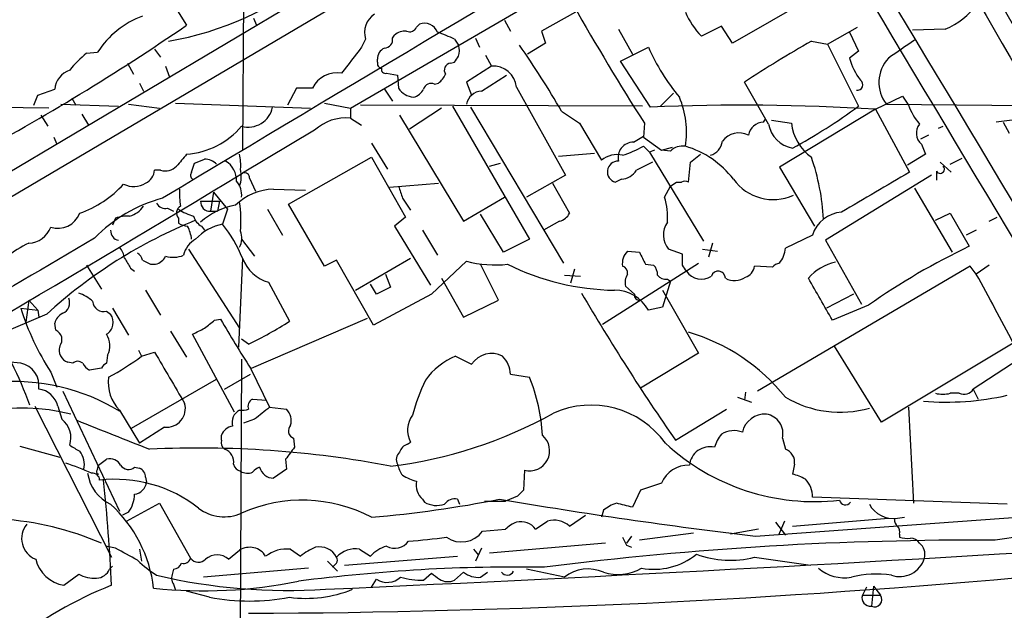
# Model space of a CAD drawing. Extents: x 5 to 1055, y 3 to 878.
# Drawn here: x 204 to 287, y 655 to 705 of the extents above; entities that cross this region are included whole.
import ezdxf

# ---------------------------------------------------------------- set-up
doc = ezdxf.new("R2010")
doc.units = 0
doc.header["$MEASUREMENT"] = 0
doc.layers.add('MAIN', color=5, linetype='CONTINUOUS')

msp = doc.modelspace()

# ---------------------------------------------------------------- linework, layer by layer
at = {"layer": 'MAIN'}
for p, q in [((177.546, 674.9626), (276.606, 733.3826)), ((188.468, 683.514), (251.1213, 720.7673)), ((231.648, 697.3993), (259.9267, 713.9093)), ((212.344, 713.1473), (217.7627, 704.4266)), ((222.5887, 709.5913), (222.504, 693.8433)), ((270.5947, 706.7126), (263.9907, 702.9026)), ((223.4353, 705.0193), (223.6893, 704.4266)), ((244.6867, 704.85), (245.1947, 703.9186)), ((250.698, 705.5273), (247.8193, 703.9186)), ((237.236, 704.2573), (237.49, 704.5113)), ((247.8193, 703.9186), (248.158, 702.9026)), ((254.3387, 704.088), (255.524, 701.9713)), ((263.0593, 704.342), (261.366, 703.4953)), ((263.9907, 702.9026), (263.0593, 704.342)), ((272.034, 702.818), (274.574, 704.2573)), ((282.0247, 704.088), (279.2307, 704.0033)), ((232.918, 703.2413), (232.5793, 702.564)), ((235.204, 703.326), (235.3733, 703.58)), ((240.4533, 703.2413), (240.792, 702.7333)), ((242.2313, 703.326), (242.57, 702.564)), ((270.6793, 703.072), (272.034, 702.818)), ((273.8967, 703.834), (274.6587, 702.2253)), ((215.0533, 702.3946), (215.5613, 701.7173)), ((248.158, 702.9026), (246.634, 701.9713)), ((254.508, 701.3786), (256.8787, 702.564)), ((272.034, 702.818), (274.6587, 697.5686)), ((274.6587, 702.2253), (273.8967, 701.6326)), ((209.296, 702.056), (210.2273, 702.1406)), ((233.934, 701.294), (233.934, 701.548)), ((243.078, 701.8866), (243.586, 700.9553)), ((257.048, 697.484), (254.508, 701.3786)), ((212.7673, 701.2093), (213.2753, 700.278)), ((215.9847, 700.9553), (216.3233, 700.024)), ((240.1147, 701.2093), (240.4533, 701.294)), ((243.586, 700.9553), (241.4693, 699.6006)), ((234.696, 700.3626), (235.6273, 700.1933)), ((235.6273, 700.1933), (235.712, 699.0926)), ((242.7393, 698.8386), (244.856, 700.1933)), ((205.1473, 698.5), (206.5867, 699.008)), ((213.7833, 699.516), (214.122, 698.8386)), ((227.076, 699.0926), (226.314, 697.6533)), ((228.4307, 699.0926), (227.076, 699.0926)), ((234.5267, 699.008), (235.204, 697.992)), ((238.76, 699.4313), (239.0987, 699.516)), ((241.4693, 699.6006), (241.8927, 698.5)), ((245.7027, 699.1773), (249.8513, 691.7266)), ((267.0387, 696.0446), (265.0067, 699.6006)), ((204.8087, 697.6533), (205.1473, 698.5)), ((208.026, 698.246), (208.3647, 697.6533)), ((258.9953, 698.6693), (257.8947, 697.5686)), ((276.098, 697.3146), (278.384, 698.4153)), ((278.384, 698.4153), (278.892, 697.6533)), ((206.0787, 697.3993), (192.7013, 697.5686)), ((207.0947, 697.738), (212.0053, 697.5686)), ((212.852, 697.738), (215.4767, 697.3993)), ((216.8313, 697.8226), (228.2613, 697.3993)), ((229.4467, 697.8226), (231.648, 697.3993)), ((231.648, 697.3993), (231.648, 696.5526)), ((256.3707, 697.5686), (232.4947, 697.6533)), ((239.3527, 697.3993), (236.6433, 695.6213)), ((240.284, 697.5686), (246.8033, 686.308)), ((241.808, 697.484), (249.682, 684.276)), ((276.098, 697.3146), (267.97, 692.404)), ((276.098, 697.3146), (278.9767, 691.9806)), ((277.0293, 697.738), (302.768, 697.484)), ((205.4013, 696.8066), (205.994, 695.8753)), ((208.8727, 696.8913), (209.4653, 695.96)), ((231.648, 696.5526), (232.5793, 695.96)), ((235.7967, 696.8066), (241.2153, 687.832)), ((249.5127, 697.1453), (251.0367, 696.1293)), ((266.6153, 696.214), (266.7847, 696.468)), ((267.2927, 696.3833), (268.986, 696.1293)), ((288.3747, 696.468), (286.3427, 696.214)), ((228.6, 695.5366), (222.504, 691.896)), ((251.0367, 696.1293), (252.8993, 692.9966)), ((256.54, 696.1293), (256.4553, 694.944)), ((281.432, 695.706), (281.8553, 695.8753)), ((286.9353, 696.214), (287.4433, 695.2826)), ((206.502, 694.944), (206.756, 694.3513)), ((255.6087, 694.5206), (256.4553, 695.0286)), ((256.4553, 694.944), (257.9793, 693.8433)), ((280.5853, 695.1133), (279.908, 694.7746)), ((233.426, 694.436), (234.7807, 692.2346)), ((256.4553, 694.182), (256.9633, 693.674)), ((257.9793, 693.8433), (258.9107, 694.0973)), ((279.9927, 694.3513), (280.3313, 693.5046)), ((226.3987, 689.2713), (233.426, 693.2506)), ((233.426, 693.2506), (236.3047, 688.1706)), ((249.2587, 693.3353), (252.3067, 693.5893)), ((257.3867, 693.8433), (256.9633, 693.674)), ((256.9633, 693.674), (261.5353, 686.1386)), ((258.7413, 693.7586), (257.9793, 693.8433)), ((260.4347, 692.8273), (261.2813, 693.5046)), ((280.3313, 693.5046), (278.8073, 692.5733)), ((282.448, 692.658), (283.464, 693.166)), ((218.186, 691.9806), (218.44, 692.7426)), ((243.4167, 692.4886), (244.348, 692.7426)), ((260.2653, 691.134), (260.4347, 692.8273)), ((267.97, 692.404), (270.9333, 687.4086)), ((281.6013, 692.8273), (282.5327, 691.9806)), ((215.5613, 692.15), (215.0533, 692.15)), ((223.0967, 691.4726), (223.6047, 690.372)), ((249.8513, 691.7266), (246.5493, 689.864)), ((254.5927, 691.388), (254.0847, 691.134)), ((280.8393, 691.7266), (271.8647, 686.2233)), ((281.2627, 692.0653), (281.2627, 691.3033)), ((225.1287, 690.5413), (227.838, 690.4566)), ((234.95, 690.7106), (239.0987, 691.0493)), ((248.7507, 691.0493), (250.19, 688.5093)), ((258.2333, 689.864), (258.7413, 690.7953)), ((259.2493, 691.134), (259.6727, 691.134)), ((279.4, 690.626), (282.6173, 685.2073)), ((220.0487, 690.2873), (219.7947, 688.6786)), ((220.0487, 690.2873), (221.234, 688.848)), ((236.0507, 689.7793), (236.728, 688.7633)), ((241.2153, 687.832), (244.6867, 689.864)), ((216.154, 688.9326), (216.662, 688.6786)), ((218.948, 689.5253), (220.5567, 689.5253)), ((220.5567, 689.5253), (220.3873, 688.6786)), ((229.4467, 684.022), (226.3987, 689.2713)), ((211.7513, 688.086), (211.4973, 687.4933)), ((217.0853, 688.086), (217.0853, 687.6626)), ((219.7947, 688.6786), (220.3873, 688.6786)), ((221.234, 688.848), (220.8107, 687.578)), ((224.6207, 688.848), (225.8907, 686.6466)), ((236.3047, 688.1706), (235.3733, 687.4086)), ((244.602, 685.2073), (242.6547, 688.4246)), ((281.178, 687.9166), (282.448, 688.5093)), ((282.448, 688.5093), (284.0567, 685.7153)), ((285.75, 687.832), (286.4273, 688.1706)), ((219.0327, 687.4086), (219.2867, 687.07)), ((235.3733, 687.4086), (238.4213, 682.4133)), ((249.3433, 687.832), (247.9887, 687.07)), ((237.744, 687.07), (239.014, 684.9533)), ((270.764, 686.6466), (268.478, 685.546)), ((284.6493, 687.07), (283.8027, 686.6466)), ((222.4193, 686.308), (223.52, 684.8686)), ((246.8033, 686.308), (244.602, 685.2073)), ((262.2973, 685.9693), (261.9587, 684.784)), ((271.8647, 686.2233), (274.9127, 680.8046)), ((217.932, 685.4613), (222.25, 678.7726)), ((222.504, 684.6993), (222.1653, 677.164)), ((232.0713, 681.99), (236.728, 684.6993)), ((255.1007, 685.292), (256.1167, 685.2073)), ((259.7573, 685.038), (258.572, 685.4613)), ((259.7573, 684.1066), (259.7573, 685.038)), ((261.4507, 685.4613), (262.7207, 685.292)), ((209.296, 684.1066), (210.566, 682.0746)), ((214.7147, 684.1913), (215.138, 684.1913)), ((230.4627, 684.53), (229.4467, 684.022)), ((233.5953, 679.0266), (230.4627, 684.53)), ((241.4693, 684.4453), (238.506, 681.6513)), ((244.1787, 681.1433), (242.6547, 684.1913)), ((252.984, 679.1113), (261.112, 684.276)), ((256.6247, 684.1913), (257.302, 684.1066)), ((267.3773, 683.9373), (265.8533, 684.022)), ((284.1413, 684.022), (266.1073, 673.4386)), ((284.6493, 683.3446), (284.1413, 684.022)), ((285.75, 684.1066), (284.6493, 683.3446)), ((213.0213, 683.8526), (213.36, 683.5986)), ((234.6113, 683.3446), (235.0347, 682.244)), ((249.7667, 683.26), (251.1213, 683.1753)), ((250.6133, 683.768), (250.2747, 682.5826)), ((224.7053, 682.6673), (226.4833, 679.3653)), ((233.8493, 681.6513), (233.3413, 682.498)), ((235.0347, 682.244), (233.8493, 681.6513)), ((239.3527, 683.006), (241.2153, 679.704)), ((255.6933, 681.6513), (254.9313, 682.3286)), ((258.7413, 682.752), (258.064, 680.5506)), ((258.4873, 682.9213), (258.7413, 682.752)), ((214.2913, 681.99), (215.5613, 679.8733)), ((238.506, 681.6513), (233.5953, 679.0266)), ((258.064, 681.99), (261.112, 676.656)), ((274.2353, 681.6513), (271.9493, 680.466)), ((204.3853, 681.1433), (204.1313, 679.2806)), ((204.3853, 681.1433), (205.1473, 680.2966)), ((241.2153, 679.704), (244.1787, 681.1433)), ((258.064, 680.5506), (256.8787, 680.2966)), ((275.5053, 680.72), (272.4573, 679.45)), ((205.9093, 679.958), (197.358, 676.3173)), ((203.708, 680.466), (205.1473, 680.2966)), ((205.1473, 680.2966), (205.232, 679.704)), ((210.9893, 680.212), (211.328, 679.958)), ((211.4973, 680.466), (212.852, 678.18)), ((206.6713, 678.6033), (206.5867, 679.196)), ((220.1333, 679.45), (220.6413, 679.5346)), ((223.266, 675.386), (233.0873, 679.6193)), ((216.408, 678.5186), (217.7627, 676.3173)), ((221.8267, 671.6606), (218.2707, 678.2646)), ((223.012, 677.418), (222.4193, 677.8413)), ((276.606, 670.814), (272.6267, 677.2486)), ((287.782, 677.5026), (276.606, 670.814)), ((211.074, 676.4866), (210.9893, 675.8093)), ((213.6987, 676.91), (213.9527, 676.402)), ((213.9527, 676.402), (215.0533, 676.7406)), ((240.538, 676.402), (241.8927, 675.7246)), ((261.112, 676.656), (256.2013, 673.6926)), ((208.1107, 675.8093), (207.6873, 675.894)), ((222.4193, 676.148), (221.996, 601.6413)), ((288.29, 676.148), (284.3953, 673.608)), ((206.248, 675.0473), (206.756, 673.7773)), ((210.566, 675.386), (209.55, 675.2166)), ((220.98, 673.608), (223.1813, 674.878)), ((223.1813, 675.386), (224.79, 672.084)), ((245.1947, 674.878), (246.8033, 674.624)), ((213.106, 670.306), (220.3027, 674.4546)), ((207.264, 673.4386), (212.09, 663.2786)), ((265.0913, 673.354), (265.0067, 672.6766)), ((283.21, 673.2693), (282.448, 673.2693)), ((284.3953, 673.608), (284.8187, 672.7613)), ((223.3507, 672.7613), (224.536, 672.6766)), ((264.414, 672.9306), (265.5993, 672.5073)), ((204.8933, 672.1686), (211.4127, 659.384)), ((206.8407, 672.1686), (207.1793, 671.068)), ((212.09, 671.83), (213.7833, 669.036)), ((224.79, 672.084), (226.2293, 671.9146)), ((259.1647, 669.29), (263.4827, 671.9146)), ((278.892, 672.084), (279.3153, 663.956)), ((223.52, 671.068), (222.5887, 670.7293)), ((215.9, 670.3906), (213.7833, 669.036)), ((220.726, 669.29), (220.726, 669.7133)), ((226.822, 669.4593), (226.9067, 668.6973)), ((236.474, 668.9513), (236.728, 669.1206)), ((268.224, 669.4593), (268.478, 668.528)), ((203.6233, 668.782), (207.01, 667.8506)), ((210.312, 667.1733), (210.9893, 667.6813)), ((226.1447, 667.6813), (226.2293, 666.8346)), ((269.24, 667.258), (269.0707, 666.4113)), ((210.2273, 666.8346), (210.312, 667.1733)), ((213.36, 667.004), (213.7833, 666.9193)), ((226.2293, 666.8346), (225.1287, 666.0726)), ((246.38, 666.75), (246.2953, 665.0566)), ((214.2913, 666.1573), (214.376, 665.734)), ((257.9793, 665.6493), (256.2013, 665.0566)), ((256.2013, 665.0566), (255.524, 663.6173)), ((212.6827, 662.432), (215.4767, 663.956)), ((215.4767, 663.956), (218.1013, 659.2993)), ((237.744, 664.2946), (237.9133, 664.0406)), ((240.7073, 664.2946), (240.8767, 663.8713)), ((242.9933, 664.1253), (244.7713, 664.1253)), ((245.7873, 664.5486), (244.7713, 664.1253)), ((265.938, 661.162), (305.562, 664.0406)), ((287.274, 663.8713), (270.764, 664.464)), ((212.852, 663.194), (212.344, 662.94)), ((253.0687, 663.3633), (252.8993, 662.7706)), ((250.19, 662.0086), (251.5447, 662.94)), ((267.6313, 662.3473), (268.478, 661.2466)), ((268.3933, 662.432), (267.8853, 661.2466)), ((269.0707, 662.0086), (277.1987, 662.686)), ((277.9607, 662.686), (278.5533, 662.7706)), ((242.824, 661.5853), (244.7713, 661.7546)), ((260.6887, 661.416), (256.1167, 660.8233)), ((266.192, 661.7546), (263.8213, 661.3313)), ((253.238, 660.5693), (243.4167, 659.7226)), ((255.4393, 661.162), (255.016, 660.5693)), ((278.13, 661.3313), (278.13, 661.0773)), ((211.7513, 660.146), (210.9047, 660.3153)), ((213.7833, 660.0613), (213.9527, 659.0453)), ((221.3187, 659.2146), (222.25, 659.9766)), ((226.568, 660.0613), (227.4147, 659.4686)), ((232.41, 660.0613), (233.3413, 659.4686)), ((242.062, 660.0613), (242.4853, 659.5533)), ((242.7393, 660.146), (242.2313, 659.0453)), ((255.016, 660.4), (255.4393, 660.2306)), ((229.7007, 659.0453), (230.5473, 658.1986)), ((231.14, 658.7066), (240.7073, 659.4686)), ((265.8533, 659.384), (270.5947, 658.7066)), ((211.2433, 658.368), (211.4973, 658.622)), ((216.662, 658.368), (216.5773, 658.0293)), ((228.092, 658.4526), (219.202, 657.6906)), ((237.8287, 657.4366), (238.506, 658.0293)), ((240.4533, 657.4366), (241.2153, 658.114)), ((242.6547, 657.6906), (243.2473, 658.114)), ((249.7667, 657.6906), (246.5493, 658.368)), ((207.3487, 657.0133), (208.6187, 657.9446)), ((233.426, 656.844), (233.8493, 657.5213)), ((216.662, 657.098), (216.8313, 656.59)), ((219.71, 655.9973), (217.7627, 656.5053)), ((275.336, 656.844), (274.9973, 656.1666)), ((275.9287, 656.9286), (275.7593, 655.2353)), ((275.9287, 656.9286), (276.5213, 656.1666)), ((274.9973, 656.1666), (276.5213, 656.1666))]:
    msp.add_line(p, q, dxfattribs=at)
for centre, radius, start, end in [((-3187.8018, -1389.8082), 4050.0503, 30.5943491, 31.3921938), ((3367.3386, -4562.7928), 6125.5323, 120.44938929, 120.96427499), ((12052.4373, 7741.5823), 13718.0129, 210.80366191, 211.03284469), ((1436.5773, 1369.0096), 1327.1755, 209.4601842, 211.590424), ((3126.7848, 2344.9131), 3280.4718, 209.8941202, 210.6509412), ((211.5561, 729.8967), 27.2303, 279.901949, 308.74942), ((437.3575, 811.7291), 214.6119, 209.478263, 212.591495), ((279.4024, 710.2369), 6.6847, 293.096625, 322.899709), ((216.5912, 698.0909), 7.5432, 109.789786, 147.529157), ((234.651, 703.813), 1.8248, 122.148498, 198.257225), ((265.9191, 707.9983), 6.4037, 202.697637, 224.683033), ((106.0297, 867.4194), 197.613, 298.192797, 304.430981), ((236.2833, 702.543), 1.3797, 85.59365, 131.267966), ((236.6433, 704.5113), 0.6448, 246.802576, 336.802576), ((237.9089, 703.4007), 1.187, 21.409709, 110.665648), ((234.4773, 703.2131), 0.7355, 273.851386, 8.830866), ((234.7483, 691.4312), 13.1159, 64.216618, 71.020349), ((317.4336, 620.3004), 95.0637, 119.460333, 123.469464), ((659.3107, 152.0532), 669.3632, 124.5809713, 124.8101473), ((782.0943, 278.1294), 694.3425, 142.3182066, 142.5473846), ((234.8855, 701.5967), 0.9527, 112.123029, 182.929976), ((239.6488, 702.2677), 1.2344, 337.835724, 22.159978), ((189.0027, 662.5644), 69.6943, 29.747563, 35.194809), ((273.3587, 709.8509), 18.0191, 203.853397, 219.742386), ((214.6739, 695.2392), 8.6828, 128.270564, 141.733661), ((113.6342, 786.2153), 152.6261, 326.192728, 326.421931), ((280.1194, 703.5798), 6.5202, 197.375884, 215.75383), ((279.4049, 699.5857), 3.0095, 137.145013, 217.875151), ((208.4896, 698.8113), 1.913, 109.319587, 174.098379), ((234.3042, 701.1739), 0.3892, 162.02594, 265.357398), ((234.5972, 700.6871), 0.3392, 163.050006, 286.933836), ((240.1823, 700.6167), 0.5965, 96.507803, 214.59856), ((243.743, 698.9932), 1.9684, 5.366784, 94.57485), ((230.4702, 698.1581), 2.2434, 79.318686, 155.382723), ((237.8713, 701.082), 1.9897, 308.08865, 336.16616), ((274.5793, 699.3784), 0.4639, 258.813597, 57.580908), ((237.1329, 700.0214), 1.6975, 213.171449, 264.899996), ((236.6714, 699.5867), 1.2939, 283.889111, 333.432969), ((238.4637, 698.847), 0.6551, 63.110319, 165.772842), ((242.7804, 697.5081), 1.3311, 91.769341, 170.054357), ((252.4995, 695.3676), 7.6048, 351.030899, 22.931086), ((222.9807, 697.9049), 2.1058, 254.538224, 348.470222), ((264.9396, 513.7188), 183.9346, 86.522013, 92.458995), ((246.6995, 735.336), 46.9904, 298.429733, 306.51254), ((285.7973, 700.577), 7.4987, 202.947771, 217.187141), ((231.2409, 692.6939), 3.8801, 83.977468, 132.89243), ((217.269, 700.2331), 6.7466, 274.196526, 319.764589), ((266.6566, 694.8833), 1.3313, 91.777678, 170.051604), ((269.6211, 696.595), 2.6404, 192.031709, 257.968291), ((273.1291, 696.629), 4.1731, 186.877235, 234.052775), ((280.8074, 695.2879), 1.2414, 142.442383, 228.981676), ((264.5409, 693.5754), 1.7355, 62.388142, 143.599562), ((255.5967, 693.2244), 1.2962, 89.469581, 193.94619), ((252.2686, 701.4957), 8.4273, 286.608009, 299.788817), ((259.7856, 692.7426), 1.457, 81.088501, 135.786958), ((257.7253, 686.5043), 8.0108, 37.563403, 73.419341), ((261.7585, 694.7648), 1.3946, 285.363575, 353.432967), ((471.3514, 481.3115), 330.6556, 140.078726, 140.307898), ((134.1832, 904.5998), 227.9971, 291.687994, 291.917163), ((219.3244, 691.7408), 1.341, 43.153753, 91.610952), ((217.8495, 692.5733), 4.498, 355.681504, 11.949474), ((254.2117, 691.4305), 2.0433, 76.828202, 129.963184), ((253.2782, 687.1596), 18.4363, 2.616716, 19.29185), ((215.9424, 693.5045), 1.4071, 254.285605, 313.781982), ((220.1039, 691.2808), 1.8931, 358.117164, 59.50131), ((219.5438, 691.6767), 2.8461, 341.959749, 11.304405), ((254.2989, 692.0105), 0.9023, 87.472111, 256.267159), ((425.8599, 353.8489), 378.6115, 116.45046, 116.679649), ((281.5807, 692.2465), 0.3661, 209.67498, 41.400885), ((-1111.4645, 2905.6586), 2584.6115, 299.9785013, 301.0723156), ((213.7052, 692.2692), 1.3534, 295.661921, 354.947006), ((218.4975, 691.7228), 0.4044, 140.388559, 235.885527), ((222.6733, 691.5065), 0.4247, 355.422314, 113.492649), ((254.4656, 693.0392), 1.6561, 274.401624, 327.524828), ((267.4474, 693.8308), 4.1639, 215.920138, 294.215511), ((1122.7454, -749.0332), 1669.8702, 120.3506051, 120.5797887), ((205.63, 697.2262), 9.2428, 289.42102, 317.354941), ((213.2826, 692.7088), 1.942, 243.915228, 301.292644), ((222.9635, 690.1601), 5.806, 176.235486, 190.500354), ((225.2216, 685.8228), 4.7195, 91.12792, 134.540723), ((220.6434, 690.0525), 1.7859, 353.941119, 40.765197), ((489.8736, 774.9597), 267.7345, 198.322042, 198.551232), ((174.3126, 817.9762), 152.6538, 303.578089, 303.807251), ((259.969, 690.6685), 0.5518, 57.522437, 122.477563), ((218.8252, 677.9315), 12.2453, 104.637941, 136.293097), ((253.0685, 688.1706), 5.4353, 355.533301, 18.152936), ((212.2587, 690.4574), 2.3041, 287.112967, 323.967142), ((215.9707, 689.7653), 0.8527, 208.687149, 282.414375), ((217.531, 688.5338), 0.6318, 115.932378, 225.134663), ((219.7313, 689.4619), 0.7859, 175.372589, 274.627411), ((222.7856, 683.6164), 5.6384, 98.920379, 132.892041), ((211.2364, 687.8316), 11.1305, 355.639354, 8.311662), ((206.8603, 689.1912), 1.9651, 251.844433, 339.6958), ((212.6827, 685.7993), 2.4691, 84.095451, 112.16165), ((219.5518, 692.4762), 4.3872, 235.791598, 254.173539), ((219.6734, 688.6155), 1.3664, 195.284172, 242.037768), ((249.033, 689.0878), 1.2936, 283.879402, 333.434949), ((273.422, 685.8169), 2.7845, 94.174605, 162.664142), ((204.3243, 688.0111), 2.0427, 271.711237, 340.344478), ((234.3793, 648.8073), 42.2008, 112.067243, 132.425568), ((217.9322, 688.9332), 1.527, 236.315136, 266.812677), ((214.7149, 685.8422), 3.5022, 7.643076, 26.567978), ((221.5821, 683.4971), 4.1532, 100.704147, 137.405315), ((211.3416, 680.0707), 12.084, 22.521826, 38.408115), ((260.0474, 686.6605), 1.9013, 145.138082, 219.104091), ((3796.065, -5437.9554), 7097.02, 120.3509641, 120.58014686), ((212.1183, 687.0079), 0.7927, 175.507058, 261.804478), ((220.6387, 686.4113), 1.7905, 334.149088, 18.69805), ((208.0077, 678.2208), 8.5534, 115.055945, 129.886192), ((210.2077, 684.2132), 2.3563, 11.905565, 36.980293), ((219.4787, 684.5342), 2.0141, 118.272626, 167.989883), ((266.2246, 685.7108), 2.2594, 320.578205, 355.817181), ((310.1962, 631.1502), 60.5031, 115.596827, 124.985845), ((424.4384, 811.2736), 246.8467, 210.848166, 211.077353), ((212.9372, 684.1917), 1.1509, 17.093579, 53.981411), ((214.8273, 685.4476), 1.2941, 283.891284, 333.423069), ((216.6231, 687.1344), 2.354, 254.264564, 292.098808), ((225.5631, 685.805), 3.2528, 199.872196, 254.709813), ((256.1592, 684.2335), 1.4969, 135, 188.122524), ((510.3705, 811.6992), 283.981, 206.45046, 206.679643), ((299.0559, 853.7205), 189.3504, 243.320371, 243.54954), ((243.8824, 693.5763), 9.4445, 255.196565, 276.433783), ((254.3946, 703.3559), 21.3695, 243.74287, 268.941943), ((254.5503, 683.4716), 0.5649, 347.006904, 77.006904), ((256.6552, 683.3568), 0.9902, 354.39016, 49.217958), ((132.9151, 599.1699), 152.6538, 33.578089, 33.807251), ((264.7586, 684.1402), 1.1011, 287.587464, 353.837376), ((268.0687, 683.4153), 0.8663, 96.541767, 142.947565), ((273.6521, 680.1667), 4.2981, 102.643611, 138.655065), ((256.2865, 682.6248), 1.3872, 148.741564, 192.329), ((258.3905, 683.9068), 0.9902, 220.782042, 275.60984), ((261.3677, 684.454), 1.5327, 213.92647, 303.457821), ((262.7925, 683.001), 0.6055, 0.473117, 163.268124), ((264.1768, 684.4063), 1.6023, 240.918653, 304.801899), ((6.6485, 530.5092), 317.243, 27.603258, 28.800501), ((-617.5747, 173.2188), 1023.9272, 29.6302947, 29.8594734), ((207.663, 678.6881), 3.1942, 47.912126, 72.590654), ((428.0805, 786.0722), 205.3549, 210.535858, 214.658563), ((254.0397, 678.764), 3.2263, 28.361858, 90.705061), ((256.1308, 681.5808), 0.4431, 170.845888, 279.154112), ((206.9079, 680.9216), 0.9484, 292.053827, 24.346463), ((210.7258, 681.0961), 0.9226, 182.329581, 286.59633), ((226.3056, 687.7539), 23.7437, 197.874911, 212.354484), ((207.8425, 678.8855), 1.2936, 116.56307, 166.111999), ((210.3506, 679.2729), 1.1936, 302.351905, 35.028199), ((179.449, 663.6304), 26.4652, 19.015309, 35.799743), ((50.36, 890.7613), 271.0635, 308.550169, 308.779351), ((299.1862, 724.7722), 90.6407, 209.939608, 213.014866), ((207.9554, 708.3259), 34.3802, 295.972754, 302.60958), ((206.3326, 677.7989), 0.8728, 320.910599, 67.166027), ((209.3528, 677.2956), 1.9019, 334.825494, 30.63051), ((91.7887, 932.4985), 283.9588, 296.45046, 296.679661), ((255.6858, 662.7204), 16.3673, 38.595406, 73.752005), ((208.0575, 676.9257), 1.0961, 162.86768, 250.260732), ((199.9673, 695.2948), 23.5059, 298.431605, 306.510705), ((1295.8158, 1309.5771), 1252.4095, 210.3509493, 210.5801337), ((242.6643, 671.1406), 5.6748, 112.005209, 145.314106), ((243.5791, 674.6138), 2.0194, 62.315726, 146.627854), ((242.8745, 674.7592), 2.3233, 2.931126, 45), ((202.1113, 665.5808), 10.3524, 81.12756, 107.192574), ((203.3313, 673.9203), 1.9262, 350.669223, 78.722152), ((208.534, 675.3648), 0.6138, 46.399434, 133.600566), ((210.2694, 676.5287), 1.4964, 208.735138, 241.264862), ((211.2854, 675.0899), 0.778, 112.371722, 157.628278), ((203.0778, 656.8832), 17.3811, 58.767878, 94.906159), ((214.3791, 674.1452), 3.2558, 171.543373, 225.324784), ((252.9069, 667.1462), 16.5668, 154.148449, 165.098079), ((232.4234, 668.8221), 15.5062, 3.294814, 21.972741), ((205.0676, 671.8056), 1.8099, 11.57007, 84.788374), ((282.0618, 696.0321), 23.517, 265.366355, 282.805119), ((281.813, 675.5987), 2.4144, 254.751542, 285.248458), ((283.591, 674.1792), 0.9865, 247.279607, 324.618287), ((216.0572, 671.9811), 1.5983, 264.355399, 16.035508), ((223.6047, 672.1686), 0.6448, 113.197424, 203.197424), ((252.0307, 664.5344), 7.7327, 35.60202, 114.40802), ((273.1307, 680.8401), 9.1765, 239.53417, 285.545301), ((203.7678, 655.2146), 16.8032, 75.618648, 125.662736), ((222.7279, 670.8139), 1.1229, 115.188902, 197.550666), ((222.4194, 673.7786), 1.9559, 265.031528, 287.636421), ((478.1353, 354.1007), 406.5676, 128.545215, 128.774415), ((225.2133, 670.9409), 1.4072, 344.295649, 43.782105), ((230.3332, 705.0125), 38.2142, 277.067013, 298.957965), ((238.5967, 670.1315), 2.1246, 143.118236, 208.411806), ((266.7286, 669.5622), 1.9342, 85.828486, 167.910415), ((266.6246, 669.8606), 1.649, 345.914879, 81.46597), ((206.0043, 669.5015), 1.9582, 341.081128, 53.127176), ((825.3658, 2214.9334), 1662.6388, 248.2198212, 248.4490036), ((227.0697, 670.0961), 0.6833, 137.241793, 248.745153), ((221.7759, 669.3802), 1.1015, 96.181077, 162.397417), ((246.8009, 668.4071), 1.7097, 255.748369, 49.818547), ((265.7376, 667.6462), 3.4356, 141.220905, 162.18525), ((264.1105, 668.1794), 1.93, 67.877745, 123.001715), ((335.2931, 880.2845), 246.8554, 238.919682, 239.148841), ((221.3609, 669.0783), 0.6693, 161.559637, 235.310261), ((236.7704, 667.9776), 1.0178, 106.930557, 163.069443), ((270.963, 682.7378), 18.645, 227.296967, 276.426795), ((207.4325, 667.2765), 1.6691, 344.647332, 40.414755), ((218.862, 583.1729), 85.4599, 79.091387, 92.838464), ((220.6201, 667.4485), 1.1379, 350.363024, 71.561867), ((480.5255, 477.6895), 317.5004, 143.015518, 143.244701), ((236.3371, 667.6618), 0.8166, 131.435426, 209.635229), ((262.0826, 666.9988), 1.7414, 77.257423, 174.24881), ((268.1181, 667.4485), 1.1379, 350.363024, 71.561867), ((202.478, 650.9526), 17.1474, 65.020309, 72.907098), ((211.2645, 666.6864), 1.0323, 28.143992, 105.462014), ((222.5037, 667.427), 0.7802, 192.509691, 257.490309), ((237.936, 667.7456), 2.3596, 191.925675, 216.96751), ((260.2314, 664.7518), 2.4244, 87.196013, 158.271881), ((212.7708, 666.9765), 3.424, 188.067154, 245.078536), ((209.8071, 665.9129), 0.5897, 359.06718, 98.562956), ((210.3754, 666.6441), 0.2413, 127.862488, 254.765709), ((212.8443, 667.6275), 0.8091, 214.14965, 309.594323), ((213.4533, 666.1489), 0.8381, 0.574306, 66.812181), ((222.9249, 667.6091), 1.1132, 237.980431, 292.489603), ((224.2823, 665.9031), 1.1519, 107.115163, 143.973724), ((225.1607, 667.3334), 1.2612, 195.140365, 268.546105), ((268.4925, 663.2655), 3.1985, 58.340392, 79.585241), ((211.7375, 654.6405), 11.3423, 51.626095, 96.788927), ((37.7765, 648.2534), 173.857, 2.888108, 5.826684), ((213.1907, 665.9033), 1.1973, 278.128749, 351.871251), ((238.5067, 670.4203), 4.7739, 239.038508, 254.563197), ((238.7921, 665.4906), 1.5903, 168.09724, 228.770691), ((268.8033, 664.5787), 1.9641, 356.65204, 45.851957), ((210.3107, 664.8878), 3.054, 326.316176, 356.812781), ((373.0412, 537.8027), 179.6053, 134.885409, 135.114591), ((203.5759, 655.4151), 11.4718, 6.729036, 47.487405), ((227.5757, 651.6663), 12.5511, 62.217498, 114.257094), ((224.3371, 766.6973), 104.3234, 274.998081, 281.011393), ((238.9536, 665.892), 2.1237, 240.668407, 287.911083), ((240.4533, 663.3125), 1.0144, 75.499362, 146.573115), ((324.6582, 1144.0023), 486.3978, 260.486133, 263.066074), ((255.2188, 660.689), 3.4314, 107.809238, 128.798798), ((170.1643, 325.0822), 349.1308, 75.848182, 76.077345), ((273.5513, 664.3214), 0.5135, 192.528808, 326.854529), ((277.622, 664.9719), 2.3109, 208.441475, 278.42815), ((220.9662, 666.479), 3.6697, 233.408646, 293.326929), ((200.4276, 636.9991), 25.6581, 66.725702, 105.945549), ((205.6869, 660.9765), 1.8992, 140.756441, 248.082624), ((246.6196, 659.8782), 2.6338, 110.372473, 134.567756), ((246.0837, 660.902), 1.4947, 34.78098, 104.767952), ((78.4693, 916.0932), 305.2798, 303.578089, 303.807272), ((248.9079, 660.6774), 1.8482, 46.076375, 108.309464), ((278.6628, 662.6603), 0.9579, 183.531189, 222.867946), ((304.175, 546.5225), 115.6966, 86.543712, 98.908793), ((241.0413, 662.8835), 2.2053, 234.987547, 323.937098), ((277.5375, 661.543), 0.6292, 340.338213, 47.731211), ((61.6527, 4411.963), 3759.039, 272.5596797, 273.6750509), ((235.3877, 661.5813), 1.4426, 241.349285, 324.259649), ((230.536, 733.3975), 72.9081, 274.738418, 277.280956), ((284.2409, 374.4598), 286.3706, 89.596424, 97.255632), ((424.1415, 745.3986), 189.2834, 206.45383, 206.683054), ((278.8077, 663.3664), 2.3873, 253.508337, 276.097947), ((279.1248, 660.2095), 0.7857, 27.253168, 94.635856), ((279.146, 659.6379), 1.1516, 342.900929, 53.975919), ((-41.3182, 193.9613), 530.4454, 61.275388, 61.50457), ((223.1035, 658.6518), 1.5759, 31.216895, 122.791586), ((226.2458, 657.1359), 2.9431, 83.714845, 127.570373), ((230.4598, 655.8328), 4.7425, 111.98066, 129.947262), ((229.0078, 658.6188), 1.6439, 27.741983, 101.335224), ((232.0277, 658.0225), 2.0743, 79.379666, 138.977773), ((235.4356, 657.6248), 2.7903, 105.370559, 138.639644), ((207.8601, 659.9413), 2.9723, 194.151722, 260.092742), ((219.8695, 665.3999), 8.8568, 225.065871, 238.354694), ((216.5835, 659.1781), 0.8139, 275.534773, 338.212969), ((217.4986, 659.4868), 0.6312, 255.382563, 342.71908), ((218.7721, 659.7944), 0.8337, 216.430068, 315.942695), ((220.345, 658.114), 1.4695, 48.500836, 131.499164), ((145.5934, 743.4066), 119.7841, 314.885442, 315.114558), ((230.1237, 659.13), 0.4236, 323.157154, 36.842846), ((257.3111, 664.1648), 5.8035, 259.826109, 308.738134), ((263.812, 667.5157), 8.384, 249.986824, 284.091769), ((278.1523, 659.9335), 2.1883, 251.355578, 343.153295), ((210.0234, 658.9542), 1.3535, 275.056838, 334.334263), ((217.3869, 657.6334), 0.9012, 153.941047, 216.449005), ((245.7258, 516.2013), 142.3554, 89.055126, 97.459161), ((365.8325, 827.0842), 211.6403, 233.014163, 233.243367), ((242.4726, 659.7299), 2.0474, 232.114217, 275.102713), ((244.9136, 658.4815), 0.6053, 217.386778, 332.135208), ((251.765, 655.1937), 3.1981, 65.942738, 128.67072), ((254.2886, 661.9769), 4.051, 252.473935, 299.542433), ((273.4931, 661.0934), 3.4507, 229.933786, 279.55677), ((210.0192, 660.6491), 3.0456, 242.623043, 272.323995), ((219.1692, 697.194), 40.6523, 264.069185, 281.458779), ((226.3714, 705.4825), 48.9101, 256.824015, 273.704249), ((220.1623, 1419.9532), 765.3159, 270.2133448, 275.2599282), ((234.7547, 658.9331), 1.6772, 237.327583, 312.199236), ((237.9026, 665.5957), 8.1594, 255.657028, 269.481065), ((239.8996, 658.6982), 1.3777, 238.673933, 293.696052), ((276.1797, 649.3712), 8.5837, 81.471347, 104.255445), ((223.0504, 627.2738), 31.9355, 111.371465, 147.032264), ((227.8795, 666.3442), 10.4407, 262.314987, 292.157876), ((223.0967, 673.8605), 18.1814, 259.264658, 280.735032), ((275.6888, 655.955), 0.7232, 162.985814, 275.594701), ((276.0271, 655.7936), 0.6192, 244.374343, 37.043868)]:
    msp.add_arc(centre, radius, start, end, dxfattribs=at)

doc.saveas('drawing.dxf')
